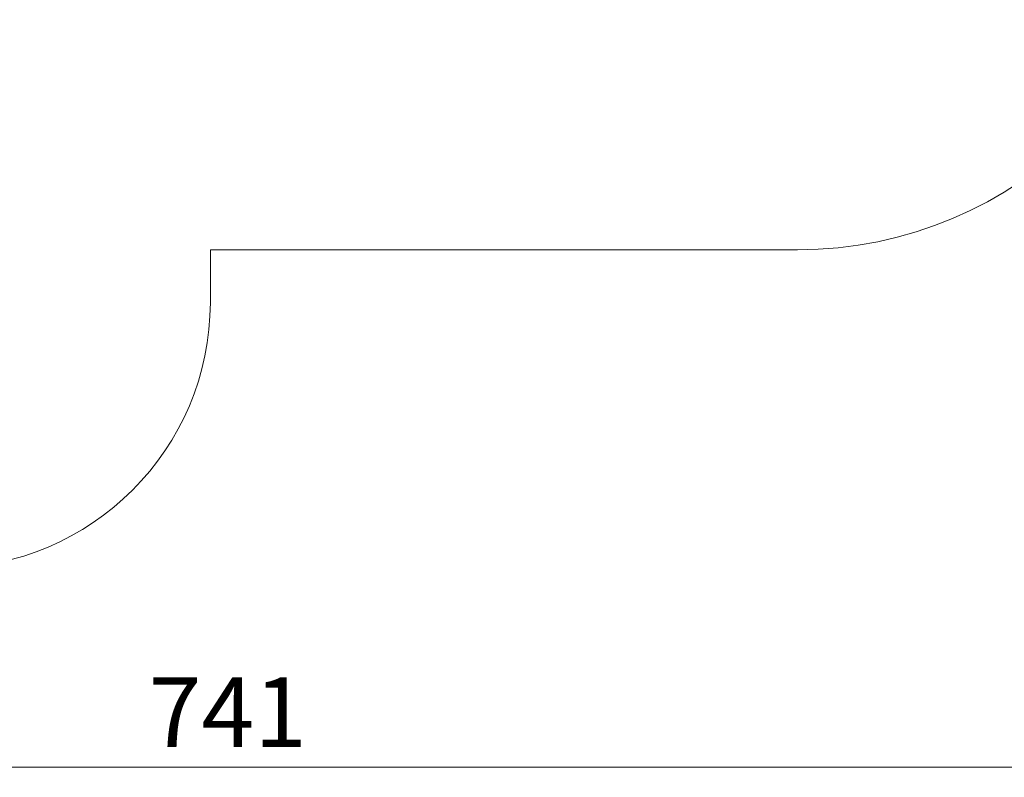
# Model space of a CAD drawing. Units: millimetres. Extents: x 15 to 297, y 0 to 206.
# Drawn here: x 118 to 167, y 7 to 45 of the extents above; entities that cross this region are included whole.
import ezdxf

# ---------------------------------------------------------------- set-up
doc = ezdxf.new("R2010")
doc.units = ezdxf.units.MM
doc.styles.add('SLDTEXTSTYLE0', font='TXT', dxfattribs={"width": 0.75})
doc.dimstyles.new('SLDDIMSTYLE0', dxfattribs={"dimtxt": 3.5, "dimasz": 3.302, "dimexe": 0, "dimexo": 0.0625, "dimgap": 0.875, "dimtad": 1, "dimtoh": 1, "dimlfac": 75, "dimrnd": 1e-09, "dimzin": 12, "dimdsep": 46, "dimtxsty": 'SLDTEXTSTYLE0', "dimsah": 1, "dimcen": 0.09, "dimadec": 0, "dimazin": 0, "dimtfac": 1, "dimtofl": 0, "dimtmove": 0, "dimatfit": 3, "dimfxl": 0, "dimtolj": 1, "dimtzin": 12, "dimarcsym": 0})

# ---------------------------------------------------------------- blocks, each defined once
blk = doc.blocks.new('*D2')
at = {"color": 7, "linetype": 'Continuous', "lineweight": 0}
blk.add_line((176.847, 7.552), (78.114, 7.552), dxfattribs=at)
for points in [[(78.114, 7.552), (81.416, 7.044), (81.416, 8.06)], [(176.847, 7.552), (173.545, 8.06), (173.545, 7.044)]]:
    blk.add_solid(points, dxfattribs=at)
at = {"color": 7, "linetype": 'Continuous', "lineweight": 0, "insert": (124.275, 12.064), "char_height": 3.5, "attachment_point": 1, "style": 'SLDTEXTSTYLE0'}
blk.add_mtext('741', dxfattribs=at)
blk = doc.blocks.new('*D3')
at = {"color": 7, "linetype": 'Continuous', "lineweight": 0}
blk.add_line((192.847, 17.552), (192.847, 114.859), dxfattribs=at)
for points in [[(192.847, 114.859), (192.339, 111.557), (193.355, 111.557)], [(192.847, 17.552), (193.355, 20.854), (192.339, 20.854)]]:
    blk.add_solid(points, dxfattribs=at)
at = {"color": 7, "linetype": 'Continuous', "lineweight": 0, "insert": (188.336, 67.339), "char_height": 3.5, "attachment_point": 1, "rotation": 90, "style": 'SLDTEXTSTYLE0'}
blk.add_mtext('742', dxfattribs=at)

msp = doc.modelspace()

# ---------------------------------------------------------------- linework, layer by layer
at = {"color": 7, "linetype": 'Continuous', "lineweight": 15}
for p, q in [((156.84738, 33.52155), (127.37405, 33.52155)), ((127.37405, 33.52155), (127.37405, 30.88547))]:
    msp.add_line(p, q, dxfattribs=at)
for centre, radius, end in [((156.84738, 53.52155), 20, 0), ((114.04072, 30.88547), 13.33333, 360)]:
    msp.add_arc(centre, radius, 270, end, dxfattribs=at)

# ---------------------------------------------------------------- dimensions: what is measured, and where the dimension line sits
at = {"color": 7, "linetype": 'Continuous', "lineweight": 0}
dim = msp.add_linear_dim(base=(192.84738, 114.85907), p1=(114.04072, 17.55214), p2=(121.78826, 114.85907), angle=90, dimstyle='SLDDIMSTYLE0', dxfattribs=at)
dim.commit()
dim.dimension.update_dxf_attribs({"geometry": '*D3', "text_midpoint": (192.84738, 71.21532), "dimtype": 160})
dim = msp.add_linear_dim(base=(176.84738, 7.55214), p1=(78.11401, 75.19241), p2=(176.84738, 53.52155), dimstyle='SLDDIMSTYLE0', dxfattribs=at)
dim.commit()
dim.dimension.update_dxf_attribs({"geometry": '*D2', "text_midpoint": (128.15171, 7.55214), "dimtype": 160})

doc.saveas('drawing.dxf')
